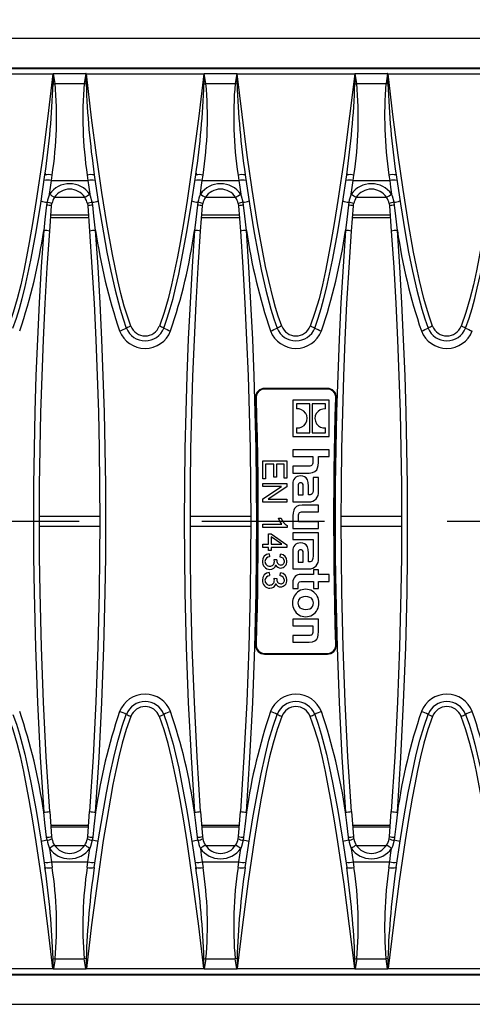
# Model space of a CAD drawing. Units: millimetres. Extents: x 56 to 3304, y 56 to 2320.
# Drawn here: x 662 to 737, y 450 to 613 of the extents above; entities that cross this region are included whole.
import ezdxf

# ---------------------------------------------------------------- set-up
doc = ezdxf.new("R2010")
doc.units = ezdxf.units.MM
doc.header["$LTSCALE"] = 8
doc.linetypes.add('CENTERX2', pattern=[20.32, 12.7, -2.54, 2.54, -2.54])
doc.layers.add('HAURATON_CENTERLINE', color=60, linetype='CENTERX2')
doc.layers.add('HAURATON_DIMENSIONING', color=1, linetype='Continuous')
doc.layers.add('HAURATON_PRODUCT_CONTOUR', color=7, linetype='Continuous', lineweight=25)
doc.styles.add('SLDTEXTSTYLE2', font='ARIAL.TTF', dxfattribs={"width": 0.948})
doc.dimstyles.new('SLDDIMSTYLE0', dxfattribs={"dimtxt": 28, "dimasz": 28, "dimexe": 0, "dimexo": 0.0625, "dimgap": 7, "dimtad": 1, "dimdec": 0, "dimrnd": 1e-09, "dimzin": 12, "dimdsep": 46, "dimtxsty": 'SLDTEXTSTYLE2', "dimsah": 1, "dimcen": 0.09, "dimadec": 0, "dimazin": 3, "dimtfac": 1, "dimtdec": 0, "dimtofl": 0, "dimtmove": 0, "dimatfit": 3, "dimfxl": 1, "dimfrac": 2, "dimtolj": 1, "dimtzin": 12, "dimarcsym": 0})

# ---------------------------------------------------------------- blocks, each defined once
blk = doc.blocks.new('_D_3')
at = {"layer": 'HAURATON_DIMENSIONING'}
for p, q in [((787.96, 757.02), (852.13, 757.02)), ((852.13, 701.22), (787.96, 701.22)), ((570.05, 530.06), (570.05, 698.06)), ((1070.05, 610.06), (1070.05, 698.06)), ((570.05, 690.06), (1070.05, 690.06))]:
    blk.add_line(p, q, dxfattribs=at)
for centre, start, end in [((787.96, 729.12), 90, 270), ((852.13, 729.12), 270, 90)]:
    blk.add_arc(centre, 27.9, start, end, dxfattribs=at)
for points in [[(570.05, 690.06), (598.05, 685.75), (598.05, 694.37)], [(1070.05, 690.06), (1042.05, 694.37), (1042.05, 685.75)]]:
    blk.add_solid(points, dxfattribs=at)
at = {"layer": 'HAURATON_DIMENSIONING', "insert": (787.96, 743.73), "char_height": 28, "attachment_point": 1, "style": 'SLDTEXTSTYLE2'}
blk.add_mtext('500', dxfattribs=at)

msp = doc.modelspace()

# ---------------------------------------------------------------- linework, layer by layer
at = {"layer": 'HAURATON_CENTERLINE'}
msp.add_line((570.05, 530.06), (1570.05, 530.06), dxfattribs=at)
at = {"layer": 'HAURATON_PRODUCT_CONTOUR'}
for p, q in [((571.05, 610.06), (1569.05, 610.06)), ((571.05, 605.18), (1569.05, 605.18)), ((571.22, 605.06), (1068.88, 605.06)), ((647.82, 604.14), (667.28, 604.14)), ((667.63, 602.55), (667.36, 604.19)), ((667.36, 604.19), (672.73, 604.19)), ((672.73, 604.19), (672.47, 602.55)), ((672.82, 604.14), (692.28, 604.14)), ((692.63, 602.55), (692.36, 604.19)), ((692.36, 604.19), (697.73, 604.19)), ((697.73, 604.19), (697.47, 602.55)), ((697.82, 604.14), (717.28, 604.14)), ((717.63, 602.55), (717.36, 604.19)), ((717.36, 604.19), (722.73, 604.19)), ((722.73, 604.19), (722.47, 602.55)), ((722.82, 604.14), (742.28, 604.14)), ((667.63, 602.55), (672.47, 602.55)), ((672.47, 602.55), (672.79, 602.5)), ((692.63, 602.55), (697.47, 602.55)), ((697.47, 602.55), (697.79, 602.5)), ((717.63, 602.55), (722.47, 602.55)), ((722.47, 602.55), (722.79, 602.5)), ((667.02, 586.48), (667.15, 587.39)), ((672.95, 587.39), (673.08, 586.48)), ((692.02, 586.48), (692.15, 587.39)), ((697.95, 587.39), (698.08, 586.48)), ((717.02, 586.48), (717.15, 587.39)), ((722.95, 587.39), (723.08, 586.48)), ((667.02, 586.48), (673.08, 586.48)), ((692.02, 586.48), (698.08, 586.48)), ((717.02, 586.48), (723.08, 586.48)), ((666.3, 582.89), (666.23, 582.39)), ((666.75, 578.1), (667.06, 582.29)), ((667.06, 582.29), (667.11, 582.66)), ((667.56, 583.74), (672.53, 583.74)), ((672.99, 582.66), (673.04, 582.29)), ((673.04, 582.29), (673.35, 578.1)), ((673.87, 582.39), (673.8, 582.89)), ((691.3, 582.89), (691.23, 582.39)), ((691.75, 578.1), (692.06, 582.29)), ((692.06, 582.29), (692.11, 582.66)), ((692.56, 583.74), (697.53, 583.74)), ((697.99, 582.66), (698.04, 582.29)), ((698.04, 582.29), (698.35, 578.1)), ((698.87, 582.39), (698.8, 582.89)), ((716.3, 582.89), (716.23, 582.39)), ((716.75, 578.1), (717.06, 582.29)), ((717.06, 582.29), (717.11, 582.66)), ((717.56, 583.74), (722.53, 583.74)), ((722.99, 582.66), (723.04, 582.29)), ((723.04, 582.29), (723.35, 578.1)), ((723.87, 582.39), (723.8, 582.89)), ((673.15, 580.74), (666.94, 580.74)), ((698.15, 580.74), (691.94, 580.74)), ((723.15, 580.74), (716.94, 580.74)), ((666.92, 580.39), (673.18, 580.39)), ((691.92, 580.39), (698.18, 580.39)), ((716.92, 580.39), (723.18, 580.39)), ((712.76, 552.06), (702.34, 552.06)), ((712.76, 551.96), (702.34, 551.96)), ((712.76, 551.96), (702.34, 551.96)), ((702.34, 551.96), (702.34, 551.96)), ((712.76, 551.96), (712.76, 551.96)), ((700.84, 550.51), (700.84, 550.51)), ((700.85, 550.68), (700.85, 550.68)), ((707.05, 550.1), (707.05, 544.09)), ((713.04, 550.1), (707.05, 550.1)), ((713.04, 544.09), (713.04, 550.1)), ((714.25, 550.68), (714.25, 550.68)), ((714.25, 550.51), (714.25, 550.51)), ((709.86, 549.49), (707.66, 549.49)), ((707.66, 549.49), (707.66, 548.68)), ((709.86, 544.7), (709.86, 549.49)), ((712.43, 549.49), (710.23, 549.49)), ((710.23, 549.49), (710.23, 544.7)), ((712.43, 548.67), (712.43, 549.49)), ((707.66, 545.52), (707.66, 544.7)), ((707.66, 544.7), (709.86, 544.7)), ((710.23, 544.7), (712.43, 544.7)), ((712.43, 544.7), (712.43, 545.52)), ((707.05, 544.09), (713.04, 544.09)), ((707.05, 541.91), (707.05, 540.8)), ((713.04, 541.91), (707.05, 541.91)), ((713.04, 540.8), (713.04, 541.91)), ((702.05, 540.06), (706.05, 540.06)), ((702.05, 537.1), (702.05, 540.06)), ((706.05, 540.06), (706.05, 537.21)), ((707.05, 540.8), (710.34, 540.8)), ((710.34, 540.8), (710.34, 539.91)), ((711.27, 540.8), (713.04, 540.8)), ((711.27, 539.81), (711.27, 540.8)), ((703.87, 539.54), (702.52, 539.54)), ((702.52, 539.54), (702.52, 537.1)), ((703.87, 537.36), (703.87, 539.54)), ((705.58, 539.54), (704.33, 539.54)), ((704.33, 539.54), (704.33, 537.36)), ((705.58, 537.21), (705.58, 539.54)), ((707.05, 539.17), (707.05, 538.05)), ((709.59, 539.17), (707.05, 539.17)), ((702.52, 537.1), (702.05, 537.1)), ((704.33, 537.36), (703.87, 537.36)), ((706.05, 537.21), (705.58, 537.21)), ((707.05, 538.05), (709.72, 538.05)), ((710.39, 537.29), (710.39, 535.43)), ((711.27, 537.29), (710.39, 537.29)), ((711.27, 535.01), (711.27, 537.29)), ((702.05, 535.8), (702.05, 536.32)), ((702.05, 536.32), (706.05, 536.32)), ((705.17, 535.8), (702.05, 535.8)), ((702.05, 533.76), (705.17, 535.79)), ((706.05, 535.77), (702.93, 533.74)), ((705.17, 535.79), (705.17, 535.8)), ((706.05, 536.32), (706.05, 535.77)), ((707.05, 536.26), (707.05, 533.27)), ((707.9, 535.81), (707.9, 534.42)), ((708.77, 534.42), (708.77, 535.73)), ((709.61, 534.42), (709.61, 535.89)), ((702.05, 533.21), (702.05, 533.76)), ((702.93, 533.74), (702.93, 533.73)), ((702.93, 533.73), (706.05, 533.73)), ((706.05, 533.73), (706.05, 533.21)), ((707.05, 533.27), (709.69, 533.27)), ((707.9, 534.42), (708.77, 534.42)), ((709.71, 534.42), (709.61, 534.42)), ((706.05, 533.21), (702.05, 533.21)), ((711.27, 532.73), (708.59, 532.73)), ((708.68, 531.62), (711.27, 531.62)), ((711.27, 531.62), (711.27, 532.73)), ((665.05, 530.89), (675.04, 530.89)), ((690.05, 530.89), (700.04, 530.89)), ((704.65, 530.56), (705.11, 530.56)), ((707.05, 530.97), (707.05, 528.88)), ((707.98, 529.99), (707.98, 530.89)), ((711.27, 529.99), (707.98, 529.99)), ((711.27, 528.88), (711.27, 529.99)), ((715.05, 530.89), (725.04, 530.89)), ((665.05, 529.23), (675.04, 529.23)), ((690.05, 529.23), (700.04, 529.23)), ((702.05, 529.05), (702.05, 529.57)), ((702.05, 529.57), (705.22, 529.57)), ((706.1, 529.05), (702.05, 529.05)), ((706.1, 529.36), (706.1, 529.05)), ((707.05, 528.88), (711.27, 528.88)), ((715.05, 529.23), (725.04, 529.23)), ((702.98, 527.96), (703.45, 527.96)), ((702.98, 526.24), (702.98, 527.96)), ((703.45, 527.96), (706.05, 526.15)), ((705.23, 526.26), (703.45, 527.48)), ((703.45, 527.48), (703.45, 526.24)), ((711.27, 528.16), (707.05, 528.16)), ((707.05, 528.16), (707.05, 527.05)), ((707.05, 527.05), (710.39, 527.05)), ((710.39, 527.05), (710.39, 526.16)), ((711.27, 523.91), (711.27, 528.16)), ((702.05, 525.73), (702.05, 526.24)), ((702.05, 526.24), (702.98, 526.24)), ((702.98, 525.73), (702.05, 525.73)), ((702.98, 525.21), (702.98, 525.73)), ((703.45, 525.21), (702.98, 525.21)), ((703.45, 526.24), (705.23, 526.24)), ((706.05, 525.73), (703.45, 525.73)), ((703.45, 525.73), (703.45, 525.21)), ((705.23, 526.24), (705.23, 526.26)), ((706.05, 526.15), (706.05, 525.73)), ((707.05, 525.16), (707.05, 522.17)), ((710.39, 526.16), (710.39, 524.33)), ((703.12, 524.69), (703.19, 524.17)), ((703.92, 523.75), (704.39, 523.7)), ((704.91, 524.11), (705, 524.63)), ((707.9, 524.71), (707.9, 523.31)), ((708.77, 523.31), (708.77, 524.63)), ((709.61, 523.32), (709.61, 524.79)), ((704.22, 522.85), (704.21, 522.85)), ((707.05, 522.17), (709.69, 522.17)), ((707.9, 523.31), (708.77, 523.31)), ((709.71, 523.32), (709.61, 523.32)), ((710.43, 522.01), (710.43, 521.22)), ((711.27, 522.01), (710.43, 522.01)), ((711.27, 521.22), (711.27, 522.01)), ((703.12, 521.57), (703.19, 521.05)), ((703.92, 520.63), (704.39, 520.58)), ((704.91, 521), (705, 521.52)), ((710.43, 521.22), (708.37, 521.22)), ((713.04, 521.22), (711.27, 521.22)), ((713.04, 520.11), (713.04, 521.22)), ((704.22, 519.73), (704.21, 519.73)), ((707.05, 519.95), (707.05, 518.93)), ((707.05, 518.93), (707.89, 518.93)), ((707.89, 518.93), (707.89, 519.39)), ((708.72, 520.11), (710.43, 520.11)), ((710.43, 520.11), (710.43, 518.93)), ((710.43, 518.93), (711.27, 518.93)), ((711.27, 520.11), (713.04, 520.11)), ((711.27, 518.93), (711.27, 520.11)), ((707.05, 513.87), (707.05, 512.76)), ((711.27, 513.87), (707.05, 513.87)), ((711.27, 511.78), (711.27, 513.87)), ((707.05, 512.76), (710.34, 512.76)), ((710.34, 512.76), (710.34, 511.86)), ((707.05, 511.13), (707.05, 510.02)), ((709.59, 511.13), (707.05, 511.13)), ((700.84, 509.6), (700.84, 509.6)), ((700.85, 509.44), (700.85, 509.43)), ((707.05, 510.02), (709.72, 510.02)), ((714.25, 509.6), (714.25, 509.6)), ((714.25, 509.43), (714.25, 509.44)), ((702.34, 508.16), (712.76, 508.16)), ((702.34, 508.16), (712.76, 508.16)), ((702.34, 508.16), (702.34, 508.16)), ((702.34, 508.06), (712.76, 508.06)), ((712.76, 508.16), (712.76, 508.16)), ((666.75, 482.01), (667.06, 477.83)), ((673.04, 477.83), (673.35, 482.01)), ((691.75, 482.01), (692.06, 477.83)), ((698.04, 477.83), (698.35, 482.01)), ((716.75, 482.01), (717.06, 477.83)), ((723.04, 477.83), (723.35, 482.01)), ((666.92, 479.73), (673.18, 479.73)), ((691.92, 479.73), (698.18, 479.73)), ((716.92, 479.73), (723.18, 479.73)), ((673.15, 479.38), (666.94, 479.38)), ((667.06, 477.83), (667.11, 477.46)), ((672.99, 477.46), (673.04, 477.83)), ((698.15, 479.38), (691.94, 479.38)), ((692.06, 477.83), (692.11, 477.46)), ((697.99, 477.46), (698.04, 477.83)), ((723.15, 479.38), (716.94, 479.38)), ((717.06, 477.83), (717.11, 477.46)), ((722.99, 477.46), (723.04, 477.83)), ((666.3, 477.23), (666.23, 477.72)), ((667.56, 476.38), (672.53, 476.38)), ((673.87, 477.72), (673.8, 477.23)), ((691.3, 477.23), (691.23, 477.72)), ((692.56, 476.38), (697.53, 476.38)), ((698.87, 477.72), (698.8, 477.23)), ((716.3, 477.23), (716.23, 477.72)), ((717.56, 476.38), (722.53, 476.38)), ((723.87, 477.72), (723.8, 477.23)), ((667.02, 473.63), (667.15, 472.73)), ((667.02, 473.63), (673.08, 473.63)), ((672.95, 472.73), (673.08, 473.63)), ((692.02, 473.63), (692.15, 472.73)), ((692.02, 473.63), (698.08, 473.63)), ((697.95, 472.73), (698.08, 473.63)), ((717.02, 473.63), (717.15, 472.73)), ((717.02, 473.63), (723.08, 473.63)), ((722.95, 472.73), (723.08, 473.63)), ((667.63, 457.57), (667.36, 455.92)), ((667.63, 457.57), (672.47, 457.57)), ((672.79, 457.62), (672.47, 457.57)), ((672.73, 455.92), (672.47, 457.57)), ((692.63, 457.57), (692.36, 455.92)), ((692.63, 457.57), (697.47, 457.57)), ((697.79, 457.62), (697.47, 457.57)), ((697.73, 455.92), (697.47, 457.57)), ((717.63, 457.57), (717.36, 455.92)), ((717.63, 457.57), (722.47, 457.57)), ((722.79, 457.62), (722.47, 457.57)), ((722.73, 455.92), (722.47, 457.57)), ((571.22, 455.06), (1068.88, 455.06)), ((647.82, 455.98), (667.28, 455.98)), ((667.36, 455.92), (672.73, 455.92)), ((672.82, 455.98), (692.28, 455.98)), ((692.36, 455.92), (697.73, 455.92)), ((697.82, 455.98), (717.28, 455.98)), ((717.36, 455.92), (722.73, 455.92)), ((722.82, 455.98), (742.28, 455.98)), ((571.05, 454.94), (1569.05, 454.94)), ((571.05, 450.06), (1569.05, 450.06))]:
    msp.add_line(p, q, dxfattribs=at)
at = {"layer": 'HAURATON_PRODUCT_CONTOUR', "flags": 128}
for points in [[(667.28, 604.14), (666.44, 597.14), (665.53, 590.15), (664.51, 583.17), (663.95, 579.68), (663.34, 576.21), (662.91, 573.87), (662.45, 571.53), (661.95, 569.2), (661.37, 566.89), (660.7, 564.61), (659.91, 562.37)], [(667.28, 604.14), (667.28, 604.14), (667.31, 604.17)], [(667.31, 604.17), (667.31, 604.1), (667.31, 602.5)], [(672.78, 604.17), (672.82, 604.14), (672.82, 604.14)], [(672.79, 602.5), (672.78, 604.1), (672.78, 604.17)], [(680.19, 562.37), (679.61, 564.01), (679.1, 565.67), (678.54, 567.79), (678.03, 569.92), (677.13, 574.22), (676.2, 579.36), (675.38, 584.53), (674.49, 590.7), (673.69, 596.88), (672.82, 604.14)], [(692.28, 604.14), (691.44, 597.14), (690.53, 590.15), (689.51, 583.17), (688.95, 579.68), (688.34, 576.21), (687.91, 573.87), (687.45, 571.53), (686.95, 569.2), (686.37, 566.89), (685.7, 564.61), (684.91, 562.37)], [(692.28, 604.14), (692.28, 604.14), (692.31, 604.17)], [(692.31, 604.17), (692.31, 604.1), (692.31, 602.5)], [(697.78, 604.17), (697.82, 604.14), (697.82, 604.14)], [(697.79, 602.5), (697.78, 604.1), (697.78, 604.17)], [(705.19, 562.37), (704.61, 564.01), (704.16, 565.47), (703.76, 566.94), (703.03, 569.92), (702.52, 572.27), (702.05, 574.63), (701.2, 579.36), (700.3, 585.03), (699.49, 590.7), (698.62, 597.42), (697.82, 604.14)], [(717.28, 604.14), (716.44, 597.14), (715.53, 590.15), (714.51, 583.17), (713.95, 579.68), (713.34, 576.21), (712.91, 573.87), (712.45, 571.53), (711.95, 569.2), (711.37, 566.89), (710.7, 564.61), (709.91, 562.37)], [(717.28, 604.14), (717.28, 604.14), (717.31, 604.17)], [(717.31, 604.17), (717.31, 604.1), (717.31, 602.5)], [(722.78, 604.17), (722.82, 604.14), (722.82, 604.14)], [(722.79, 602.5), (722.78, 604.1), (722.78, 604.17)], [(730.19, 562.37), (729.61, 564.01), (729.16, 565.47), (728.76, 566.94), (728.03, 569.92), (727.52, 572.27), (727.05, 574.63), (726.2, 579.36), (725.3, 585.03), (724.49, 590.7), (723.62, 597.42), (722.82, 604.14)], [(742.28, 604.14), (741.44, 597.14), (740.53, 590.15), (739.51, 583.17), (738.95, 579.68), (738.34, 576.21), (737.91, 573.87), (737.45, 571.53), (736.95, 569.2), (736.37, 566.89), (735.7, 564.61), (734.91, 562.37)], [(667.31, 602.5), (667.47, 602.52), (667.63, 602.55)], [(692.31, 602.5), (692.47, 602.52), (692.63, 602.55)], [(717.31, 602.5), (717.47, 602.52), (717.63, 602.55)], [(660.65, 562.05), (661.23, 563.67), (661.73, 565.31), (662.19, 566.97), (662.6, 568.65), (663.13, 570.97), (663.61, 573.3), (664.48, 577.99), (665.26, 582.7), (665.96, 587.41)], [(666, 587.7), (665.99, 587.55), (665.99, 587.44)], [(674.13, 587.41), (674.85, 582.62), (675.64, 577.84), (676.22, 574.65), (676.86, 571.48), (677.58, 568.31), (678.41, 565.16), (678.89, 563.59), (679.44, 562.05)], [(685.65, 562.05), (686.23, 563.67), (686.73, 565.31), (687.19, 566.97), (687.6, 568.65), (688.13, 570.97), (688.61, 573.3), (689.48, 577.99), (690.26, 582.7), (690.96, 587.41)], [(691, 587.7), (690.99, 587.55), (690.99, 587.44)], [(699.13, 587.41), (699.85, 582.62), (700.64, 577.84), (701.22, 574.65), (701.86, 571.48), (702.58, 568.31), (703.41, 565.16), (703.89, 563.59), (704.44, 562.05)], [(710.65, 562.05), (711.23, 563.67), (711.73, 565.31), (712.19, 566.97), (712.6, 568.65), (713.13, 570.97), (713.61, 573.3), (714.48, 577.99), (715.26, 582.7), (715.96, 587.41)], [(716, 587.7), (715.99, 587.55), (715.99, 587.44)], [(724.13, 587.41), (724.85, 582.62), (725.64, 577.84), (726.22, 574.65), (726.86, 571.48), (727.58, 568.31), (728.41, 565.16), (728.89, 563.59), (729.44, 562.05)], [(735.65, 562.05), (736.23, 563.67), (736.73, 565.31), (737.19, 566.97), (737.6, 568.65), (738.13, 570.97), (738.61, 573.3), (739.48, 577.99), (740.26, 582.7), (740.96, 587.41)], [(666.71, 584.24), (666.86, 585.36), (667.02, 586.48)], [(673.08, 586.48), (673.23, 585.37), (673.39, 584.24)], [(691.71, 584.24), (691.86, 585.36), (692.02, 586.48)], [(698.08, 586.48), (698.23, 585.37), (698.39, 584.24)], [(716.71, 584.24), (716.86, 585.36), (717.02, 586.48)], [(723.08, 586.48), (723.23, 585.37), (723.39, 584.24)], [(673.8, 582.89), (673.53, 583.9), (673.39, 584.24)], [(698.8, 582.89), (698.53, 583.9), (698.39, 584.24)], [(723.8, 582.89), (723.53, 583.9), (723.39, 584.24)], [(666.23, 582.39), (665.96, 580.01), (665.75, 578.23)], [(674.35, 578.23), (674.07, 580.61), (673.87, 582.39)], [(691.23, 582.39), (690.96, 580.01), (690.75, 578.23)], [(699.35, 578.23), (699.07, 580.61), (698.87, 582.39)], [(716.23, 582.39), (715.96, 580.01), (715.75, 578.23)], [(724.35, 578.23), (724.07, 580.61), (723.87, 582.39)], [(665.75, 578.23), (665.35, 572.23), (665.01, 566.22), (664.71, 560.21), (664.47, 554.18), (664.29, 548.16), (664.15, 542.13), (664.07, 536.09), (664.05, 530.06), (664.07, 524.16), (664.15, 518.26), (664.37, 509.16), (664.71, 500.07), (665.17, 490.97), (665.75, 481.89)], [(666.75, 482.01), (666.17, 491.06), (665.71, 500.12), (665.37, 509.2), (665.15, 518.29), (665.07, 524.17), (665.05, 530.06), (665.07, 536.06), (665.15, 542.07), (665.29, 548.08), (665.47, 554.08), (665.71, 560.09), (666, 566.1), (666.35, 572.1), (666.75, 578.1)], [(673.35, 578.1), (673.75, 572.12), (674.09, 566.13), (674.38, 560.13), (674.62, 554.12), (674.81, 548.11), (674.94, 542.1), (675.02, 536.08), (675.05, 530.06), (675.02, 524.17), (674.95, 518.29), (674.73, 509.22), (674.39, 500.14), (673.93, 491.07), (673.35, 482.01)], [(674.35, 481.89), (674.93, 490.96), (675.39, 500.05), (675.73, 509.15), (675.95, 518.26), (676.02, 524.16), (676.05, 530.06), (676.02, 536.08), (675.94, 542.1), (675.81, 548.12), (675.62, 554.14), (675.38, 560.17), (675.09, 566.19), (674.75, 572.21), (674.35, 578.23)], [(690.75, 578.23), (690.35, 572.23), (690.01, 566.22), (689.71, 560.21), (689.47, 554.18), (689.29, 548.16), (689.15, 542.13), (689.07, 536.09), (689.05, 530.06), (689.07, 524.16), (689.15, 518.26), (689.37, 509.16), (689.71, 500.07), (690.17, 490.97), (690.75, 481.89)], [(691.75, 482.01), (691.17, 491.06), (690.71, 500.12), (690.37, 509.2), (690.15, 518.29), (690.07, 524.17), (690.05, 530.06), (690.07, 536.06), (690.15, 542.07), (690.29, 548.08), (690.47, 554.08), (690.71, 560.09), (691, 566.1), (691.35, 572.1), (691.75, 578.1)], [(698.35, 578.1), (698.75, 572.12), (699.09, 566.13), (699.38, 560.13), (699.62, 554.12), (699.81, 548.11), (699.94, 542.1), (700.02, 536.08), (700.05, 530.06), (700.02, 524.17), (699.95, 518.29), (699.73, 509.22), (699.39, 500.14), (698.93, 491.07), (698.35, 482.01)], [(699.35, 481.89), (699.93, 490.96), (700.39, 500.05), (700.73, 509.15), (700.95, 518.26), (701.02, 524.16), (701.05, 530.06), (701.02, 536.08), (700.94, 542.1), (700.81, 548.12), (700.62, 554.14), (700.38, 560.17), (700.09, 566.19), (699.75, 572.21), (699.35, 578.23)], [(715.75, 578.23), (715.35, 572.23), (715.01, 566.22), (714.71, 560.21), (714.47, 554.18), (714.29, 548.16), (714.15, 542.13), (714.07, 536.09), (714.05, 530.06), (714.07, 524.16), (714.15, 518.26), (714.37, 509.16), (714.71, 500.07), (715.17, 490.97), (715.75, 481.89)], [(716.75, 482.01), (716.17, 491.06), (715.71, 500.12), (715.37, 509.2), (715.15, 518.29), (715.07, 524.17), (715.05, 530.06), (715.07, 536.06), (715.15, 542.07), (715.29, 548.08), (715.47, 554.08), (715.71, 560.09), (716, 566.1), (716.35, 572.1), (716.75, 578.1)], [(723.35, 578.1), (723.75, 572.12), (724.09, 566.13), (724.38, 560.13), (724.62, 554.12), (724.81, 548.11), (724.94, 542.1), (725.02, 536.08), (725.05, 530.06), (725.02, 524.17), (724.95, 518.29), (724.73, 509.22), (724.39, 500.14), (723.93, 491.07), (723.35, 482.01)], [(724.35, 481.89), (724.93, 490.96), (725.39, 500.05), (725.73, 509.15), (725.95, 518.26), (726.02, 524.16), (726.05, 530.06), (726.02, 536.08), (725.94, 542.1), (725.81, 548.12), (725.62, 554.14), (725.38, 560.17), (725.09, 566.19), (724.75, 572.21), (724.35, 578.23)], [(700.84, 550.51), (700.93, 547.19), (701.01, 543.97), (701.07, 540.7), (701.11, 537.42), (701.14, 534.15), (701.15, 530.88), (701.14, 527.6), (701.13, 524.6), (701.1, 521.6), (701.05, 518.6), (701, 515.61), (700.93, 512.65), (700.84, 509.6)], [(700.84, 550.51), (700.93, 547.18), (701.01, 543.97), (701.07, 540.7), (701.11, 537.42), (701.14, 534.15), (701.15, 530.88), (701.14, 527.6), (701.13, 524.6), (701.1, 521.6), (701.05, 518.6), (701, 515.62), (700.93, 512.66), (700.84, 509.6)], [(700.94, 550.52), (701.03, 547.19), (701.11, 543.97), (701.17, 540.7), (701.21, 537.43), (701.24, 534.15), (701.25, 530.88), (701.24, 527.6), (701.23, 524.6), (701.2, 521.6), (701.15, 518.6), (701.1, 515.62), (701.03, 512.65), (700.94, 509.6)], [(714.15, 509.6), (714.06, 512.93), (713.99, 516.14), (713.93, 519.42), (713.89, 522.69), (713.86, 525.96), (713.85, 529.24), (713.85, 532.51), (713.87, 535.51), (713.9, 538.52), (713.94, 541.52), (714, 544.5), (714.07, 547.46), (714.15, 550.52)], [(714.25, 509.6), (714.16, 512.93), (714.09, 516.15), (714.03, 519.42), (713.99, 522.69), (713.96, 525.97), (713.95, 529.24), (713.95, 532.51), (713.97, 535.51), (714, 538.51), (714.04, 541.51), (714.1, 544.51), (714.17, 547.46), (714.25, 550.51)], [(714.25, 509.6), (714.16, 512.93), (714.09, 516.15), (714.03, 519.42), (713.99, 522.69), (713.96, 525.97), (713.95, 529.24), (713.95, 532.51), (713.97, 535.51), (714, 538.51), (714.04, 541.51), (714.1, 544.5), (714.17, 547.46), (714.25, 550.51)], [(710.34, 539.91), (710.33, 539.69), (710.29, 539.52), (710.23, 539.38), (710.13, 539.29), (709.99, 539.22), (709.82, 539.18), (709.59, 539.17)], [(709.72, 538.05), (710.27, 538.11), (710.69, 538.28), (710.99, 538.58), (711.14, 538.91), (711.24, 539.32), (711.27, 539.81)], [(709.61, 535.89), (709.57, 536.48), (709.44, 536.93), (709.22, 537.26), (708.97, 537.43), (708.66, 537.54), (708.26, 537.57)], [(708.3, 536.42), (708.18, 536.41), (708.09, 536.38), (708.02, 536.33), (707.96, 536.27), (707.91, 536.08), (707.9, 535.81)], [(708.77, 535.73), (708.76, 535.97), (708.72, 536.15), (708.65, 536.29), (708.56, 536.36), (708.44, 536.4), (708.3, 536.42)], [(710.39, 535.43), (710.38, 535.08), (710.32, 534.81), (710.21, 534.61), (710.09, 534.51), (709.93, 534.44), (709.71, 534.42)], [(708.59, 532.73), (708.04, 532.67), (707.62, 532.49), (707.32, 532.19), (707.17, 531.87), (707.08, 531.46), (707.05, 530.97)], [(707.98, 530.89), (707.99, 531.11), (708.02, 531.28), (708.07, 531.41), (708.16, 531.51), (708.29, 531.57), (708.46, 531.61), (708.68, 531.62)], [(705.22, 529.57), (704.85, 530.1), (704.65, 530.56)], [(708.3, 525.31), (708.18, 525.3), (708.09, 525.28), (708.02, 525.23), (707.96, 525.16), (707.91, 524.97), (707.9, 524.71)], [(709.61, 524.79), (709.57, 525.38), (709.44, 525.83), (709.22, 526.16), (708.97, 526.33), (708.66, 526.43), (708.26, 526.47)], [(708.77, 524.63), (708.76, 524.86), (708.72, 525.05), (708.65, 525.19), (708.56, 525.26), (708.44, 525.3), (708.3, 525.31)], [(703.97, 523.4), (703.95, 523.6), (703.92, 523.75)], [(710.39, 524.33), (710.36, 523.87), (710.25, 523.56), (710.16, 523.45), (710.05, 523.38), (709.9, 523.34), (709.71, 523.32)], [(703.97, 520.28), (703.95, 520.48), (703.92, 520.63)], [(707.89, 519.39), (707.9, 519.61), (707.95, 519.78), (708.03, 519.91), (708.14, 520), (708.38, 520.09), (708.72, 520.11)], [(710.43, 516.53), (710.34, 516.97), (710.1, 517.3), (709.85, 517.46), (709.53, 517.56), (709.15, 517.59), (708.78, 517.56), (708.46, 517.46), (708.21, 517.3), (707.96, 516.97), (707.88, 516.53)], [(707.88, 516.53), (707.96, 516.08), (708.21, 515.74), (708.46, 515.59), (708.78, 515.49), (709.15, 515.45), (709.53, 515.49), (709.85, 515.58), (710.1, 515.74), (710.28, 515.95), (710.39, 516.21), (710.43, 516.53)], [(710.34, 511.86), (710.33, 511.63), (710.29, 511.45), (710.23, 511.32), (710.14, 511.22), (710, 511.17), (709.82, 511.14), (709.59, 511.13)], [(709.72, 510.02), (710.28, 510.07), (710.7, 510.24), (711, 510.54), (711.15, 510.86), (711.24, 511.27), (711.27, 511.78)], [(667.28, 455.98), (666.44, 462.98), (665.53, 469.97), (664.51, 476.95), (663.95, 480.43), (663.34, 483.91), (662.91, 486.25), (662.45, 488.59), (661.95, 490.92), (661.37, 493.23), (660.7, 495.51), (659.91, 497.75)], [(660.65, 498.06), (661.23, 496.45), (661.73, 494.8), (662.19, 493.14), (662.6, 491.47), (663.13, 489.15), (663.61, 486.81), (664.48, 482.13), (665.26, 477.42), (665.96, 472.7)], [(680.19, 497.75), (679.41, 495.55), (678.75, 493.31), (678.18, 491.05), (677.68, 488.77), (677.23, 486.47), (676.8, 484.18), (676.19, 480.69), (675.62, 477.2), (674.64, 470.48), (673.69, 463.23), (672.82, 455.98)], [(674.13, 472.7), (674.85, 477.49), (675.47, 481.29), (676.15, 485.07), (676.78, 488.25), (677.48, 491.42), (678.08, 493.79), (678.77, 496.13), (679.44, 498.06)], [(692.28, 455.98), (691.44, 462.98), (690.53, 469.97), (689.51, 476.95), (688.95, 480.43), (688.34, 483.91), (687.91, 486.25), (687.45, 488.59), (686.95, 490.92), (686.37, 493.23), (685.7, 495.51), (684.91, 497.75)], [(685.65, 498.06), (686.23, 496.45), (686.73, 494.8), (687.19, 493.14), (687.6, 491.47), (688.13, 489.15), (688.61, 486.81), (689.48, 482.13), (690.26, 477.42), (690.96, 472.7)], [(705.19, 497.75), (704.41, 495.55), (703.75, 493.31), (703.18, 491.05), (702.68, 488.77), (702.23, 486.47), (701.8, 484.18), (701.19, 480.69), (700.62, 477.2), (699.64, 470.48), (698.69, 463.23), (697.82, 455.98)], [(699.13, 472.7), (699.85, 477.49), (700.47, 481.29), (701.15, 485.07), (701.78, 488.25), (702.48, 491.42), (703.08, 493.79), (703.77, 496.13), (704.44, 498.06)], [(717.28, 455.98), (716.44, 462.98), (715.53, 469.97), (714.51, 476.95), (713.95, 480.43), (713.34, 483.91), (712.91, 486.25), (712.45, 488.59), (711.95, 490.92), (711.37, 493.23), (710.7, 495.51), (709.91, 497.75)], [(710.65, 498.06), (711.23, 496.45), (711.73, 494.8), (712.19, 493.14), (712.6, 491.47), (713.13, 489.15), (713.61, 486.81), (714.48, 482.13), (715.26, 477.42), (715.96, 472.7)], [(730.19, 497.75), (729.41, 495.55), (728.75, 493.31), (728.18, 491.05), (727.68, 488.77), (727.23, 486.47), (726.8, 484.18), (726.19, 480.69), (725.62, 477.2), (724.64, 470.48), (723.69, 463.23), (722.82, 455.98)], [(724.13, 472.7), (724.85, 477.49), (725.47, 481.29), (726.15, 485.07), (726.78, 488.25), (727.48, 491.42), (728.08, 493.79), (728.77, 496.13), (729.44, 498.06)], [(742.28, 455.98), (741.44, 462.98), (740.53, 469.97), (739.51, 476.95), (738.95, 480.43), (738.34, 483.91), (737.91, 486.25), (737.45, 488.59), (736.95, 490.92), (736.37, 493.23), (735.7, 495.51), (734.91, 497.75)], [(735.65, 498.06), (736.23, 496.45), (736.73, 494.8), (737.19, 493.14), (737.6, 491.47), (738.13, 489.15), (738.61, 486.81), (739.48, 482.13), (740.26, 477.42), (740.96, 472.7)], [(666.23, 477.72), (665.96, 480.1), (665.75, 481.89)], [(674.35, 481.89), (674.07, 479.51), (673.87, 477.72)], [(691.23, 477.72), (690.96, 480.1), (690.75, 481.89)], [(699.35, 481.89), (699.07, 479.51), (698.87, 477.72)], [(716.23, 477.72), (715.96, 480.1), (715.75, 481.89)], [(724.35, 481.89), (724.07, 479.51), (723.87, 477.72)], [(673.8, 477.23), (673.53, 476.22), (673.39, 475.87)], [(698.8, 477.23), (698.53, 476.22), (698.39, 475.87)], [(723.8, 477.23), (723.53, 476.22), (723.39, 475.87)], [(666.71, 475.87), (666.86, 474.75), (667.02, 473.63)], [(673.08, 473.63), (673.23, 474.75), (673.39, 475.87)], [(691.71, 475.87), (691.86, 474.75), (692.02, 473.63)], [(698.08, 473.63), (698.23, 474.75), (698.39, 475.87)], [(716.71, 475.87), (716.86, 474.75), (717.02, 473.63)], [(723.08, 473.63), (723.23, 474.75), (723.39, 475.87)], [(665.99, 472.68), (665.99, 472.56), (666, 472.42)], [(690.99, 472.68), (690.99, 472.56), (691, 472.42)], [(715.99, 472.68), (715.99, 472.56), (716, 472.42)], [(667.31, 455.94), (667.31, 456.02), (667.31, 457.62)], [(667.31, 457.62), (667.47, 457.59), (667.63, 457.57)], [(672.79, 457.62), (672.78, 456.02), (672.78, 455.94)], [(692.31, 455.94), (692.31, 456.02), (692.31, 457.62)], [(692.31, 457.62), (692.47, 457.59), (692.63, 457.57)], [(697.79, 457.62), (697.78, 456.02), (697.78, 455.94)], [(717.31, 455.94), (717.31, 456.02), (717.31, 457.62)], [(717.31, 457.62), (717.47, 457.59), (717.63, 457.57)], [(722.79, 457.62), (722.78, 456.02), (722.78, 455.94)], [(667.28, 455.98), (667.28, 455.97), (667.31, 455.94)], [(672.78, 455.94), (672.82, 455.97), (672.82, 455.98)], [(692.28, 455.98), (692.28, 455.97), (692.31, 455.94)], [(697.78, 455.94), (697.82, 455.97), (697.82, 455.98)], [(717.28, 455.98), (717.28, 455.97), (717.31, 455.94)], [(722.78, 455.94), (722.82, 455.97), (722.82, 455.98)]]:
    msp.add_lwpolyline(points, dxfattribs=at)
at = {"layer": 'HAURATON_PRODUCT_CONTOUR'}
for centre, radius, start, end in [((667.36, 604.12), 0.0683, 88.8605, 132.6429), ((672.74, 604.13), 0.066, 46.5833, 91.9132), ((692.36, 604.12), 0.0683, 88.8605, 132.6429), ((697.74, 604.13), 0.066, 46.5833, 91.9132), ((717.36, 604.12), 0.0683, 88.8605, 132.6429), ((722.74, 604.13), 0.066, 46.5833, 91.9132), ((523.68, 607.7), 143.72, 351.8854, 357.9262), ((604.71, 596.96), 63.17, 351.2847, 5.0786), ((738.81, 597.07), 66.57, 175.2753, 188.3614), ((807.42, 606.9), 134.7, 181.8724, 188.3181), ((548.68, 607.7), 143.72, 351.8854, 357.9262), ((629.71, 596.96), 63.17, 351.2847, 5.0786), ((763.81, 597.07), 66.57, 175.2753, 188.3614), ((832.42, 606.9), 134.7, 181.8724, 188.3181), ((573.68, 607.7), 143.72, 351.8854, 357.9262), ((654.71, 596.96), 63.17, 351.2847, 5.0786), ((788.81, 597.07), 66.57, 175.2753, 188.3614), ((857.42, 606.9), 134.7, 181.8724, 188.3181), ((666.5, 584.98), 2.49, 74.8053, 102.4031), ((673.6, 584.83), 2.64, 78.3809, 104.4123), ((691.5, 584.98), 2.49, 74.8053, 102.4031), ((698.6, 584.83), 2.64, 78.3809, 104.4123), ((716.5, 584.98), 2.49, 74.8053, 102.4031), ((723.6, 584.83), 2.64, 78.3809, 104.4123), ((666.38, 584.07), 2.5, 75.133, 102.6479), ((670.05, 581.86), 4.1, 35.4554, 144.5446), ((673.72, 584.07), 2.5, 77.3521, 104.867), ((691.38, 584.07), 2.5, 75.133, 102.6479), ((695.05, 581.86), 4.1, 35.4473, 144.5527), ((698.72, 584.07), 2.5, 77.3521, 104.867), ((716.38, 584.07), 2.5, 75.133, 102.6479), ((720.05, 581.86), 4.1, 35.4473, 144.5527), ((723.72, 584.07), 2.5, 77.3521, 104.867), ((672.51, 581.77), 6.31, 156.9182, 169.7855), ((679.57, 603.37), 23.05, 236.075, 238.5436), ((670.05, 582.06), 3, 33.3156, 146.6844), ((660.53, 603.37), 23.05, 301.4564, 303.925), ((697.51, 581.77), 6.31, 156.9182, 169.7855), ((704.57, 603.37), 23.05, 236.075, 238.5436), ((695.05, 582.06), 3, 33.3156, 146.6844), ((685.53, 603.37), 23.05, 301.4564, 303.925), ((722.51, 581.77), 6.31, 156.9182, 169.7855), ((729.57, 603.37), 23.05, 236.075, 238.5436), ((720.05, 582.06), 3, 33.3156, 146.6844), ((710.53, 603.37), 23.05, 301.4564, 303.925), ((666.73, 587.12), 4.26, 250.6301, 264.1816), ((666.06, 577.75), 4.65, 77.5652, 87.8897), ((665.86, 579.78), 3.14, 66.4991, 81.8776), ((670.05, 582.06), 3, 146.6892, 168.4764), ((670.05, 582.06), 3, 11.5236, 33.3108), ((674.24, 579.78), 3.14, 98.1224, 113.5009), ((674.04, 577.75), 4.65, 92.1103, 102.4348), ((673.36, 587.12), 4.26, 275.8184, 289.3699), ((691.73, 587.12), 4.26, 250.6301, 264.1816), ((691.06, 577.75), 4.65, 77.5652, 87.8897), ((690.86, 579.78), 3.14, 66.4991, 81.8776), ((695.05, 582.06), 3, 146.6892, 168.4764), ((695.05, 582.06), 3, 11.5236, 33.3108), ((699.24, 579.78), 3.14, 98.1224, 113.5009), ((699.04, 577.75), 4.65, 92.1103, 102.4348), ((698.36, 587.12), 4.26, 275.8184, 289.3699), ((716.73, 587.12), 4.26, 250.6301, 264.1816), ((716.06, 577.75), 4.65, 77.5652, 87.8897), ((715.86, 579.78), 3.14, 66.4991, 81.8776), ((720.05, 582.06), 3, 146.6892, 168.4764), ((720.05, 582.06), 3, 11.5236, 33.3108), ((724.24, 579.78), 3.14, 98.1224, 113.5009), ((724.04, 577.75), 4.65, 92.1103, 102.4348), ((723.36, 587.12), 4.26, 275.8184, 289.3699), ((572.66, 591.68), 94.06, 341.3347, 351.777), ((665.65, 573.3), 4.93, 77.1575, 88.8675), ((674.44, 573.3), 4.93, 91.1325, 102.8425), ((767.45, 591.68), 94.07, 188.2236, 198.6647), ((597.66, 591.68), 94.06, 341.3347, 351.777), ((690.65, 573.3), 4.93, 77.1575, 88.8675), ((699.44, 573.3), 4.93, 91.1325, 102.8425), ((792.45, 591.68), 94.07, 188.2236, 198.6647), ((622.66, 591.68), 94.06, 341.3347, 351.777), ((715.65, 573.3), 4.93, 77.1575, 88.8675), ((724.44, 573.3), 4.93, 91.1325, 102.8425), ((817.45, 591.68), 94.07, 188.2236, 198.6647), ((675.09, 570.74), 9.72, 289.4273, 296.5949), ((682.55, 563.22), 4.53, 201.2881, 338.7119), ((682.3, 556.39), 6.34, 109.3871, 116.7138), ((682.55, 563.26), 3.33, 201.2301, 338.7699), ((682.55, 563.28), 2.53, 201.1912, 338.8089), ((682.8, 556.39), 6.34, 63.2862, 70.6129), ((690, 570.74), 9.72, 243.4051, 250.5727), ((700.09, 570.74), 9.72, 289.4273, 296.5949), ((707.55, 563.22), 4.53, 201.2881, 338.7119), ((707.3, 556.39), 6.34, 109.3871, 116.7138), ((707.55, 563.26), 3.33, 201.2301, 338.7699), ((707.55, 563.28), 2.53, 201.1912, 338.8089), ((707.8, 556.39), 6.34, 63.2862, 70.6129), ((715, 570.74), 9.72, 243.4051, 250.5727), ((725.09, 570.74), 9.72, 289.4273, 296.5949), ((732.55, 563.22), 4.53, 201.2881, 338.7119), ((732.3, 556.39), 6.34, 109.3871, 116.7138), ((732.55, 563.26), 3.33, 201.2301, 338.7699), ((732.55, 563.28), 2.53, 201.1912, 338.8089), ((732.8, 556.39), 6.34, 63.2862, 70.6129), ((740, 570.74), 9.72, 243.4051, 250.5727), ((702.34, 550.56), 1.5, 89.9952, 181.7133), ((702.34, 550.56), 1.4, 89.9952, 181.7133), ((702.33, 550.57), 1.38, 89.6183, 175.9239), ((712.76, 550.56), 1.5, 358.2867, 90.0048), ((712.76, 550.56), 1.4, 358.2867, 90.0048), ((712.76, 550.57), 1.38, 4.0455, 90.3882), ((707.8, 547.09), 1.59, 34.1987, 94.9488), ((707.84, 547.1), 1.56, 328.7362, 34.8373), ((712.28, 547.1), 1.58, 84.6233, 149.3307), ((707.81, 547.09), 1.58, 264.6214, 329.3269), ((712.25, 547.1), 1.56, 148.7395, 214.8405), ((712.29, 547.1), 1.59, 214.1981, 274.9495), ((708.21, 536.4), 1.17, 87.3799, 186.6022), ((709.75, 534.8), 1.53, 267.8791, 7.6544), ((707.4, 531.44), 2.45, 201.0895, 238.0298), ((708.21, 525.3), 1.17, 87.4055, 186.6287), ((703.21, 523.47), 1.22, 94.2812, 182.2143), ((703.2, 523.38), 0.788, 90.6246, 177.9861), ((705.08, 523.53), 0.717, 166.7802, 265.576), ((704.91, 523.39), 0.726, 3.6186, 90.2129), ((704.87, 523.47), 1.17, 359.1253, 84.0638), ((709.75, 523.7), 1.53, 267.8931, 7.6702), ((703.26, 523.36), 1.27, 176.9052, 268.7215), ((703.2, 523.4), 0.791, 179.5167, 271.0632), ((703.22, 523.36), 0.747, 269.4944, 3.4556), ((703.28, 523.04), 0.953, 267.3879, 348.2631), ((705.01, 523.14), 0.839, 200.1317, 270.6783), ((704.97, 523.37), 1.08, 272.3983, 4.0298), ((705.04, 523.41), 0.592, 268.7943, 2.5752), ((703.26, 520.24), 1.27, 176.9052, 268.7215), ((703.21, 520.35), 1.22, 94.2812, 182.2143), ((703.2, 520.26), 0.788, 90.6246, 177.9861), ((703.2, 520.28), 0.791, 179.5167, 271.0632), ((703.22, 520.24), 0.747, 269.4944, 3.4556), ((705.08, 520.41), 0.717, 166.7802, 265.576), ((704.91, 520.27), 0.726, 3.6186, 90.2129), ((704.87, 520.35), 1.17, 359.1253, 84.0638), ((704.97, 520.26), 1.08, 272.3983, 4.0298), ((705.04, 520.29), 0.592, 268.7943, 2.5752), ((708.24, 520.03), 1.2, 84.0367, 183.8559), ((703.28, 519.92), 0.953, 267.3879, 348.2631), ((705.01, 520.02), 0.839, 200.1317, 270.6783), ((709.16, 516.62), 2.18, 357.2115, 182.7885), ((709.16, 516.42), 2.18, 177.3424, 2.6576), ((702.34, 509.56), 1.5, 178.2867, 270.0048), ((702.34, 509.56), 1.4, 178.2867, 270.0048), ((702.33, 509.54), 1.38, 184.0455, 270.3882), ((712.76, 509.56), 1.5, 269.9952, 1.7133), ((712.76, 509.56), 1.4, 269.9952, 1.7133), ((712.76, 509.54), 1.38, 269.6183, 355.9239), ((682.55, 496.89), 4.53, 21.2881, 158.7119), ((707.55, 496.89), 4.53, 21.2881, 158.7119), ((732.55, 496.89), 4.53, 21.2881, 158.7119), ((682.55, 496.86), 3.33, 21.2301, 158.7699), ((682.55, 496.83), 2.53, 21.1911, 158.8088), ((707.55, 496.86), 3.33, 21.2301, 158.7699), ((707.55, 496.83), 2.53, 21.1911, 158.8088), ((732.55, 496.86), 3.33, 21.2301, 158.7699), ((732.55, 496.83), 2.53, 21.1911, 158.8088), ((572.66, 468.44), 94.06, 8.223, 18.6653), ((767.45, 468.43), 94.07, 161.3353, 171.7764), ((675.09, 489.37), 9.72, 63.4051, 70.5727), ((682.3, 503.73), 6.34, 243.2862, 250.6129), ((682.8, 503.73), 6.34, 289.3871, 296.7138), ((690, 489.37), 9.72, 109.4273, 116.5949), ((597.66, 468.44), 94.06, 8.223, 18.6653), ((792.45, 468.43), 94.07, 161.3353, 171.7764), ((700.09, 489.37), 9.72, 63.4051, 70.5727), ((707.3, 503.73), 6.34, 243.2862, 250.6129), ((707.8, 503.73), 6.34, 289.3871, 296.7138), ((715, 489.37), 9.72, 109.4273, 116.5949), ((622.66, 468.44), 94.06, 8.223, 18.6653), ((817.45, 468.43), 94.07, 161.3353, 171.7764), ((725.09, 489.37), 9.72, 63.4051, 70.5727), ((732.3, 503.73), 6.34, 243.2862, 250.6129), ((732.8, 503.73), 6.34, 289.3871, 296.7138), ((740, 489.37), 9.72, 109.4273, 116.5949), ((647.66, 468.44), 94.06, 8.223, 18.6653), ((665.65, 486.81), 4.93, 271.1325, 282.8425), ((674.44, 486.81), 4.93, 257.1575, 268.8675), ((690.65, 486.81), 4.93, 271.1325, 282.8425), ((699.44, 486.81), 4.93, 257.1575, 268.8675), ((715.65, 486.81), 4.93, 271.1325, 282.8425), ((724.44, 486.81), 4.93, 257.1575, 268.8675), ((666.06, 482.37), 4.65, 272.1103, 282.4348), ((674.04, 482.37), 4.65, 257.5652, 267.8897), ((691.06, 482.37), 4.65, 272.1103, 282.4348), ((699.04, 482.37), 4.65, 257.5652, 267.8897), ((716.06, 482.37), 4.65, 272.1103, 282.4348), ((724.04, 482.37), 4.65, 257.5652, 267.8897), ((666.73, 472.99), 4.26, 95.8184, 109.3699), ((665.86, 480.34), 3.14, 278.1224, 293.5009), ((672.51, 478.35), 6.31, 190.2145, 203.0818), ((679.57, 456.75), 23.05, 121.4564, 123.925), ((670.05, 478.06), 3, 191.5236, 213.3108), ((670.05, 478.06), 3, 213.3156, 326.6844), ((670.05, 478.06), 3, 326.6892, 348.4764), ((660.53, 456.75), 23.05, 56.075, 58.5436), ((674.24, 480.34), 3.14, 246.4991, 261.8776), ((673.36, 472.99), 4.26, 70.6301, 84.1816), ((691.73, 472.99), 4.26, 95.8184, 109.3699), ((690.86, 480.34), 3.14, 278.1224, 293.5009), ((697.51, 478.35), 6.31, 190.2145, 203.0818), ((704.57, 456.75), 23.05, 121.4564, 123.925), ((695.05, 478.06), 3, 191.5236, 213.3108), ((695.05, 478.06), 3, 213.3156, 326.6844), ((695.05, 478.06), 3, 326.6892, 348.4764), ((685.53, 456.75), 23.05, 56.075, 58.5436), ((699.24, 480.34), 3.14, 246.4991, 261.8776), ((698.36, 472.99), 4.26, 70.6301, 84.1816), ((716.73, 472.99), 4.26, 95.8184, 109.3699), ((715.86, 480.34), 3.14, 278.1224, 293.5009), ((722.51, 478.35), 6.31, 190.2145, 203.0818), ((729.57, 456.75), 23.05, 121.4564, 123.925), ((720.05, 478.06), 3, 191.5236, 213.3108), ((720.05, 478.06), 3, 213.3156, 326.6844), ((720.05, 478.06), 3, 326.6892, 348.4764), ((710.53, 456.75), 23.05, 56.075, 58.5436), ((724.24, 480.34), 3.14, 246.4991, 261.8776), ((723.36, 472.99), 4.26, 70.6301, 84.1816), ((670.05, 478.25), 4.1, 215.4473, 324.5527), ((695.05, 478.25), 4.1, 215.4554, 324.5446), ((720.05, 478.25), 4.1, 215.4554, 324.5446), ((666.38, 476.05), 2.5, 257.3521, 284.867), ((673.72, 476.05), 2.5, 255.133, 282.6479), ((691.38, 476.05), 2.5, 257.3521, 284.867), ((698.72, 476.05), 2.5, 255.133, 282.6479), ((716.38, 476.05), 2.5, 257.3521, 284.867), ((723.72, 476.05), 2.5, 255.133, 282.6479), ((666.5, 475.13), 2.49, 257.5969, 285.1947), ((523.68, 452.42), 143.72, 2.0738, 8.1146), ((604.71, 463.16), 63.17, 354.9214, 8.7153), ((738.81, 463.05), 66.57, 171.6386, 184.7247), ((808.37, 453.13), 135.66, 171.7048, 178.1047), ((673.6, 475.29), 2.64, 255.5877, 281.6191), ((691.5, 475.13), 2.49, 257.5969, 285.1947), ((548.68, 452.42), 143.72, 2.0738, 8.1146), ((629.71, 463.16), 63.17, 354.9214, 8.7153), ((763.81, 463.05), 66.57, 171.6386, 184.7247), ((833.37, 453.13), 135.66, 171.7048, 178.1047), ((698.6, 475.29), 2.64, 255.5877, 281.6191), ((716.5, 475.13), 2.49, 257.5969, 285.1947), ((573.68, 452.42), 143.72, 2.0738, 8.1146), ((654.71, 463.16), 63.17, 354.9214, 8.7153), ((788.81, 463.05), 66.57, 171.6386, 184.7247), ((858.37, 453.13), 135.66, 171.7048, 178.1047), ((723.6, 475.29), 2.64, 255.5877, 281.6191), ((667.36, 455.99), 0.0683, 227.3571, 271.1395), ((672.74, 455.99), 0.066, 268.0868, 313.4167), ((692.36, 455.99), 0.0683, 227.3571, 271.1395), ((697.74, 455.99), 0.066, 268.0868, 313.4167), ((717.36, 455.99), 0.0683, 227.3571, 271.1395), ((722.74, 455.99), 0.066, 268.0868, 313.4167)]:
    msp.add_arc(centre, radius, start, end, dxfattribs=at)

# ---------------------------------------------------------------- dimensions: what is measured, and where the dimension line sits
at = {"layer": 'HAURATON_DIMENSIONING'}
dim = msp.add_linear_dim(base=(1070.05, 690.06), p1=(570.05, 530.06), p2=(1070.05, 610.06), dimstyle='SLDDIMSTYLE0', dxfattribs=at)
dim.commit()
dim.dimension.update_dxf_attribs({"geometry": '_D_3', "text_midpoint": (820.05, 690.06), "dimtype": 160})

doc.saveas('drawing.dxf')
